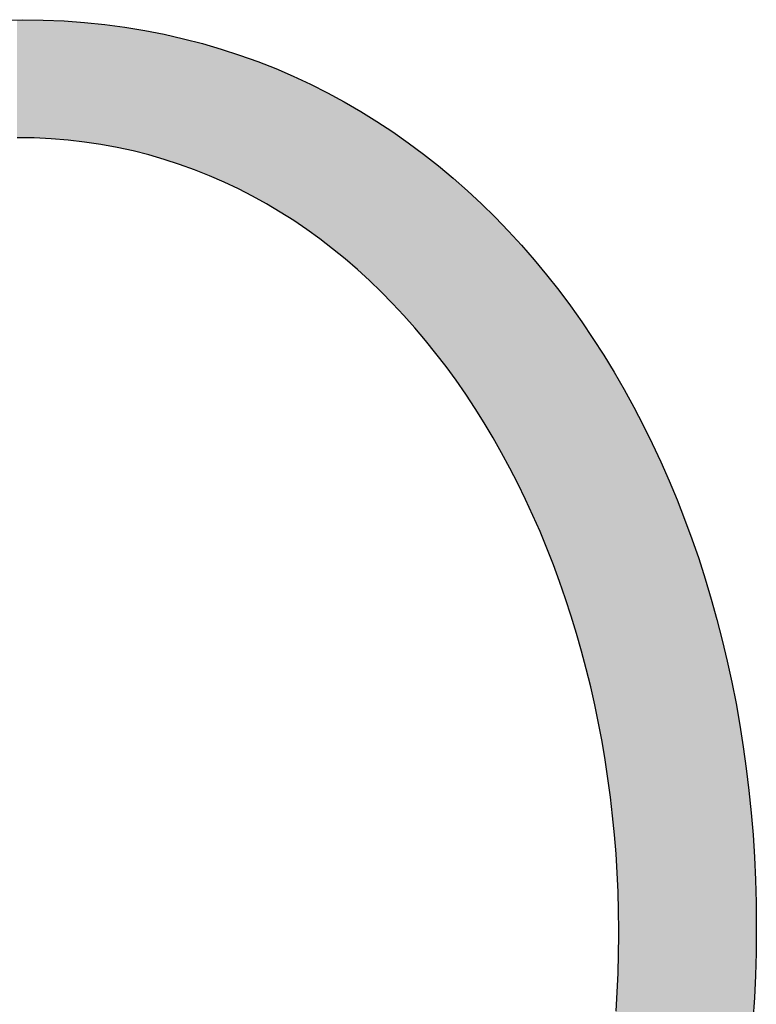
# Model space of a CAD drawing. Extents: x -1457 to 2491, y -89 to 3516.
# Drawn here: x 199 to 205, y 56 to 65 of the extents above; entities that cross this region are included whole.
import ezdxf

# ---------------------------------------------------------------- set-up
doc = ezdxf.new("R2010")
doc.units = 0
doc.layers.add('FISHER___PAYKEL', color=7, linetype='CONTINUOUS')

# ---------------------------------------------------------------- blocks, each defined once
blk = doc.blocks.new('*U23')
at = {"layer": 'FISHER___PAYKEL', "extrusion": (0, 0, -1)}
for points in [[(-198.7467, 63.6723), (-198.7467, 64.6654), (-198.7037, 63.673)], [(-198.7037, 63.673), (-198.7467, 64.6654), (-198.7037, 64.6648)], [(-198.7467, 63.6723), (-198.8481, 64.6639), (-198.7467, 64.6654)], [(-198.8481, 63.6707), (-198.8481, 64.6639), (-198.7467, 63.6723)], [(-198.8481, 63.6707), (-198.881, 64.6634), (-198.8481, 64.6639)], [(-198.881, 63.6691), (-198.881, 64.6634), (-198.8481, 63.6707)], [(-198.881, 63.6691), (-198.8912, 64.6633), (-198.881, 64.6634)], [(-198.8912, 63.6686), (-198.8912, 64.6633), (-198.881, 63.6691)], [(-198.8912, 63.6686), (-198.9239, 64.6628), (-198.8912, 64.6633)], [(-198.9239, 63.667), (-198.9239, 64.6628), (-198.8912, 63.6686)], [(-198.9239, 63.667), (-198.9909, 64.6599), (-198.9239, 64.6628)], [(-198.9909, 63.6637), (-198.9909, 64.6599), (-198.9239, 63.667)], [(-198.9909, 63.6637), (-199.0339, 64.658), (-198.9909, 64.6599)], [(-199.0339, 63.6601), (-199.0339, 64.658), (-198.9909, 63.6637)], [(-199.0339, 63.6601), (-199.0563, 64.657), (-199.0339, 64.658)], [(-199.0563, 63.6583), (-199.0563, 64.657), (-199.0339, 63.6601)], [(-199.0563, 63.6583), (-199.0989, 64.6551), (-199.0563, 64.657)], [(-199.0989, 63.6548), (-199.0989, 64.6551), (-199.0563, 63.6583)], [(-199.0989, 63.6548), (-199.1319, 64.6527), (-199.0989, 64.6551)], [(-199.1319, 63.6521), (-199.1319, 64.6527), (-199.0989, 63.6548)], [(-199.1319, 63.6521), (-199.1749, 64.6496), (-199.1319, 64.6527)], [(-199.1749, 63.6471), (-199.1749, 64.6496), (-199.1319, 63.6521)], [(-199.1749, 63.6471), (-199.2295, 64.6456), (-199.1749, 64.6496)], [(-199.2295, 63.6408), (-199.2295, 64.6456), (-199.1749, 63.6471)], [(-199.2295, 63.6408), (-199.2712, 64.6425), (-199.2295, 64.6456)], [(-199.2712, 63.636), (-199.2712, 64.6425), (-199.2295, 63.6408)], [(-199.2712, 63.636), (-199.2718, 64.6424), (-199.2712, 64.6425)], [(-199.2718, 63.6359), (-199.2718, 64.6424), (-199.2712, 63.636)], [(-199.2718, 63.6359), (-199.3141, 64.6381), (-199.2718, 64.6424)], [(-199.3141, 63.6296), (-199.3141, 64.6381), (-199.2718, 63.6359)], [(-199.3141, 63.6296), (-199.4006, 64.6291), (-199.3141, 64.6381)], [(-199.4006, 63.6167), (-199.4006, 64.6291), (-199.3141, 63.6296)], [(-199.4006, 63.6167), (-199.4088, 64.6283), (-199.4006, 64.6291)], [(-199.4088, 63.6155), (-199.4088, 64.6283), (-199.4006, 63.6167)], [(-199.4088, 63.6155), (-199.4426, 64.6248), (-199.4088, 64.6283)], [(-199.4426, 63.6093), (-199.4426, 64.6248), (-199.4088, 63.6155)], [(-199.4426, 63.6093), (-199.4514, 64.6236), (-199.4426, 64.6248)], [(-199.4514, 63.6077), (-199.4514, 64.6236), (-199.4426, 63.6093)], [(-199.4514, 63.6077), (-199.5446, 64.6111), (-199.4514, 64.6236)], [(-199.5446, 63.5906), (-199.5446, 64.6111), (-199.4514, 63.6077)], [(-199.5446, 63.5906), (-199.5696, 64.6078), (-199.5446, 64.6111)], [(-199.5696, 63.5852), (-199.5696, 64.6078), (-199.5446, 63.5906)], [(-199.5696, 63.5852), (-199.587, 64.6054), (-199.5696, 64.6078)], [(-199.587, 63.5814), (-199.587, 64.6054), (-199.5696, 63.5852)], [(-199.587, 63.5814), (-199.6111, 64.6022), (-199.587, 64.6054)], [(-199.6111, 63.5761), (-199.6111, 64.6022), (-199.587, 63.5814)], [(-199.6111, 63.5761), (-199.6786, 64.5911), (-199.6111, 64.6022)], [(-199.6786, 63.5614), (-199.6786, 64.5911), (-199.6111, 63.5761)], [(-199.6786, 63.5614), (-199.7207, 64.5842), (-199.6786, 64.5911)], [(-199.7207, 63.5508), (-199.7207, 64.5842), (-199.6786, 63.5614)], [(-199.7207, 63.5508), (-199.7364, 64.5816), (-199.7207, 64.5842)], [(-199.7364, 63.5469), (-199.7364, 64.5816), (-199.7207, 63.5508)], [(-199.7364, 63.5469), (-199.7775, 64.5748), (-199.7364, 64.5816)], [(-199.7775, 63.5365), (-199.7775, 64.5748), (-199.7364, 63.5469)], [(-199.7775, 63.5365), (-199.8109, 64.5683), (-199.7775, 64.5748)], [(-199.8109, 63.528), (-199.8109, 64.5683), (-199.7775, 63.5365)], [(-199.8109, 63.528), (-199.8526, 64.5601), (-199.8109, 64.5683)], [(-199.8526, 63.516), (-199.8526, 64.5601), (-199.8109, 63.528)], [(-199.8526, 63.516), (-199.901, 64.5506), (-199.8526, 64.5601)], [(-199.901, 63.5021), (-199.901, 64.5506), (-199.8526, 63.516)], [(-199.901, 63.5021), (-199.9413, 64.5427), (-199.901, 64.5506)], [(-199.9413, 63.4904), (-199.9413, 64.5427), (-199.901, 63.5021)], [(-199.9417, 63.4903), (-199.9417, 64.5427), (-199.9413, 63.4904)], [(-199.9413, 63.4904), (-199.9417, 64.5427), (-199.9413, 64.5427)], [(-199.9417, 63.4903), (-199.9826, 64.5334), (-199.9417, 64.5427)], [(-199.9826, 63.4771), (-199.9826, 64.5334), (-199.9417, 63.4903)], [(-199.9826, 63.4771), (-200.0634, 64.515), (-199.9826, 64.5334)], [(-200.0634, 63.4509), (-200.0634, 64.515), (-199.9826, 63.4771)], [(-200.0634, 63.4509), (-200.0699, 64.5135), (-200.0634, 64.515)], [(-200.0699, 63.4487), (-200.0699, 64.5135), (-200.0634, 63.4509)], [(-200.0699, 63.4487), (-200.1036, 64.5058), (-200.0699, 64.5135)], [(-200.1036, 63.4366), (-200.1036, 64.5058), (-200.0699, 63.4487)], [(-200.1036, 63.4366), (-200.1107, 64.504), (-200.1036, 64.5058)], [(-200.1107, 63.434), (-200.1107, 64.504), (-200.1036, 63.4366)], [(-200.1107, 63.434), (-200.1966, 64.4817), (-200.1107, 64.504)], [(-200.1966, 63.403), (-200.1966, 64.4817), (-200.1107, 63.434)], [(-200.1966, 63.403), (-200.2236, 64.4746), (-200.1966, 64.4817)], [(-200.2236, 63.3923), (-200.2236, 64.4746), (-200.1966, 63.403)], [(-200.2236, 63.3923), (-200.2369, 64.4712), (-200.2236, 64.4746)], [(-200.2369, 63.387), (-200.2369, 64.4712), (-200.2236, 63.3923)], [(-200.2369, 63.387), (-200.2632, 64.4644), (-200.2369, 64.4712)], [(-200.2632, 63.3765), (-200.2632, 64.4644), (-200.2369, 63.387)], [(-200.2632, 63.3765), (-200.3215, 64.4473), (-200.2632, 64.4644)], [(-200.3215, 63.3534), (-200.3215, 64.4473), (-200.2632, 63.3765)], [(-200.3215, 63.3534), (-200.3612, 64.4357), (-200.3215, 64.4473)], [(-200.3612, 63.336), (-200.3612, 64.4357), (-200.3215, 63.3534)], [(-200.3612, 63.336), (-200.3815, 64.4298), (-200.3612, 64.4357)], [(-200.3815, 63.3272), (-200.3815, 64.4298), (-200.3612, 63.336)], [(-200.3815, 63.3272), (-200.4206, 64.4183), (-200.3815, 64.4298)], [(-200.4206, 63.3102), (-200.4206, 64.4183), (-200.3815, 63.3272)], [(-200.4206, 63.3102), (-200.4444, 64.4106), (-200.4206, 64.4183)], [(-200.4444, 63.2998), (-200.4444, 64.4106), (-200.4206, 63.3102)], [(-200.4444, 63.2998), (-200.4836, 64.3978), (-200.4444, 64.4106)], [(-200.4836, 63.2812), (-200.4836, 64.3978), (-200.4444, 63.2998)], [(-200.4836, 63.2812), (-200.5372, 64.3803), (-200.4836, 64.3978)], [(-200.5372, 63.2558), (-200.5372, 64.3803), (-200.4836, 63.2812)], [(-200.5372, 63.2558), (-200.5655, 64.3711), (-200.5372, 64.3803)], [(-200.5655, 63.2424), (-200.5655, 64.3711), (-200.5372, 63.2558)], [(-200.5655, 63.2424), (-200.5756, 64.3678), (-200.5655, 64.3711)], [(-200.5756, 63.2372), (-200.5756, 64.3678), (-200.5655, 63.2424)], [(-200.5756, 63.2372), (-200.604, 64.3576), (-200.5756, 64.3678)], [(-200.604, 63.2226), (-200.604, 64.3576), (-200.5756, 63.2372)], [(-200.604, 63.2226), (-200.6846, 64.3286), (-200.604, 64.3576)], [(-200.6846, 63.1812), (-200.6846, 64.3286), (-200.604, 63.2226)], [(-200.6846, 63.1812), (-200.6906, 64.3265), (-200.6846, 64.3286)], [(-200.6906, 63.178), (-200.6906, 64.3265), (-200.6846, 63.1812)], [(-200.6906, 63.178), (-200.7224, 64.315), (-200.6906, 64.3265)], [(-200.7224, 63.1603), (-200.7224, 64.315), (-200.6906, 63.178)], [(-200.7224, 63.1603), (-200.7283, 64.3129), (-200.7224, 64.315)], [(-200.7283, 63.1571), (-200.7283, 64.3129), (-200.7224, 63.1603)], [(-200.7283, 63.1571), (-200.8018, 64.2839), (-200.7283, 64.3129)], [(-200.8018, 63.1164), (-200.8018, 64.2839), (-200.7283, 63.1571)], [(-200.8018, 63.1164), (-200.8389, 64.2693), (-200.8018, 64.2839)], [(-200.8389, 63.0944), (-200.8389, 64.2693), (-200.8018, 63.1164)], [(-200.8389, 63.0944), (-200.8416, 64.2682), (-200.8389, 64.2693)], [(-200.8416, 63.0928), (-200.8416, 64.2682), (-200.8389, 63.0944)], [(-200.8416, 63.0928), (-200.8787, 64.2536), (-200.8416, 64.2682)], [(-200.8787, 63.0707), (-200.8787, 64.2536), (-200.8416, 63.0928)], [(-200.8787, 63.0707), (-200.917, 64.2371), (-200.8787, 64.2536)], [(-200.917, 63.048), (-200.917, 64.2371), (-200.8787, 63.0707)], [(-200.917, 63.048), (-200.9533, 64.2215), (-200.917, 64.2371)], [(-200.9533, 63.0249), (-200.9533, 64.2215), (-200.917, 63.048)], [(-200.9533, 63.0249), (-200.9903, 64.2057), (-200.9533, 64.2215)], [(-200.9903, 63.0013), (-200.9903, 64.2057), (-200.9533, 63.0249)], [(-200.9903, 63.0013), (-201.0267, 64.19), (-200.9903, 64.2057)], [(-201.0267, 62.9782), (-201.0267, 64.19), (-200.9903, 63.0013)], [(-201.0267, 62.9782), (-201.0302, 64.1884), (-201.0267, 64.19)], [(-201.0302, 62.976), (-201.0302, 64.1884), (-201.0267, 62.9782)], [(-201.0302, 62.976), (-201.0658, 64.1718), (-201.0302, 64.1884)], [(-201.0658, 62.9519), (-201.0658, 64.1718), (-201.0302, 62.976)], [(-201.0658, 62.9519), (-201.1367, 64.1388), (-201.0658, 64.1718)], [(-201.1367, 62.9037), (-201.1367, 64.1388), (-201.0658, 62.9519)], [(-201.1367, 62.9037), (-201.1415, 64.1366), (-201.1367, 64.1388)], [(-201.1415, 62.9005), (-201.1415, 64.1366), (-201.1367, 62.9037)], [(-201.1415, 62.9005), (-201.1723, 64.1223), (-201.1415, 64.1366)], [(-201.1723, 62.8782), (-201.1723, 64.1223), (-201.1415, 62.9005)], [(-201.1723, 62.8782), (-201.1762, 64.1203), (-201.1723, 64.1223)], [(-201.1762, 62.8754), (-201.1762, 64.1203), (-201.1723, 62.8782)], [(-201.1762, 62.8754), (-201.2507, 64.0829), (-201.1762, 64.1203)], [(-201.2507, 62.8216), (-201.2507, 64.0829), (-201.1762, 62.8754)], [(-201.2507, 62.8216), (-201.2806, 64.0678), (-201.2507, 64.0829)], [(-201.2806, 62.7986), (-201.2806, 64.0678), (-201.2507, 62.8216)], [(-201.2806, 62.7986), (-201.2845, 64.0659), (-201.2806, 64.0678)], [(-201.2845, 62.7956), (-201.2845, 64.0659), (-201.2806, 62.7986)], [(-201.2845, 62.7956), (-201.3154, 64.0503), (-201.2845, 64.0659)], [(-201.3154, 62.7718), (-201.3154, 64.0503), (-201.2845, 62.7956)], [(-201.3154, 62.7718), (-201.3578, 64.0274), (-201.3154, 64.0503)], [(-201.3578, 62.7393), (-201.3578, 64.0274), (-201.3154, 62.7718)], [(-201.3578, 62.7393), (-201.3908, 64.0096), (-201.3578, 64.0274)], [(-201.3908, 62.7125), (-201.3908, 64.0096), (-201.3578, 62.7393)], [(-201.3908, 62.7125), (-201.4222, 63.9927), (-201.3908, 64.0096)], [(-201.4222, 62.687), (-201.4222, 63.9927), (-201.3908, 62.7125)], [(-201.4222, 62.687), (-201.4562, 63.9743), (-201.4222, 63.9927)], [(-201.4562, 62.6593), (-201.4562, 63.9743), (-201.4222, 62.687)], [(-201.4562, 62.6593), (-201.4629, 63.9704), (-201.4562, 63.9743)], [(-201.4629, 62.6538), (-201.4629, 63.9704), (-201.4562, 62.6593)], [(-201.4629, 62.6538), (-201.495, 63.9519), (-201.4629, 63.9704)], [(-201.495, 62.6262), (-201.495, 63.9519), (-201.4629, 62.6538)], [(-201.495, 62.6262), (-201.5613, 63.9135), (-201.495, 63.9519)], [(-201.5613, 62.5691), (-201.5613, 63.9135), (-201.495, 62.6262)], [(-201.5613, 62.5691), (-201.5659, 63.9108), (-201.5613, 63.9135)], [(-201.5659, 62.5651), (-201.5659, 63.9108), (-201.5613, 62.5691)], [(-201.5659, 62.5651), (-201.5945, 63.8943), (-201.5659, 63.9108)], [(-201.5945, 62.5391), (-201.5945, 63.8943), (-201.5659, 62.5651)], [(-201.5945, 62.5391), (-201.5971, 63.8927), (-201.5945, 63.8943)], [(-201.5971, 62.5367), (-201.5971, 63.8927), (-201.5945, 62.5391)], [(-201.5971, 62.5367), (-201.6668, 63.8495), (-201.5971, 63.8927)], [(-201.6668, 62.4732), (-201.6668, 63.8495), (-201.5971, 62.5367)], [(-201.6668, 62.4732), (-201.697, 63.8309), (-201.6668, 63.8495)], [(-201.697, 62.4442), (-201.697, 63.8309), (-201.6668, 62.4732)], [(-201.697, 62.4442), (-201.6979, 63.8303), (-201.697, 63.8309)], [(-201.6979, 62.4433), (-201.6979, 63.8303), (-201.697, 62.4442)], [(-201.6979, 62.4433), (-201.7303, 63.8103), (-201.6979, 63.8303)], [(-201.7303, 62.4123), (-201.7303, 63.8103), (-201.6979, 62.4433)], [(-201.7303, 62.4123), (-201.7656, 63.787), (-201.7303, 63.8103)], [(-201.7656, 62.3783), (-201.7656, 63.787), (-201.7303, 62.4123)], [(-201.7656, 62.3783), (-201.7949, 63.7678), (-201.7656, 63.787)], [(-201.7949, 62.3487), (-201.7949, 63.7678), (-201.7656, 62.3783)], [(-201.7949, 62.3487), (-201.8321, 63.7432), (-201.7949, 63.7678)], [(-201.8321, 62.3109), (-201.8321, 63.7432), (-201.7949, 62.3487)], [(-201.8321, 62.3109), (-201.8623, 63.7233), (-201.8321, 63.7432)], [(-201.8623, 62.2803), (-201.8623, 63.7233), (-201.8321, 62.3109)], [(-201.8623, 62.2803), (-201.8636, 63.7225), (-201.8623, 63.7233)], [(-201.8636, 62.279), (-201.8636, 63.7225), (-201.8623, 62.2803)], [(-201.8636, 62.279), (-201.8905, 63.7036), (-201.8636, 63.7225)], [(-201.8905, 62.2502), (-201.8905, 63.7036), (-201.8636, 62.279)], [(-201.8905, 62.2502), (-201.9568, 63.6572), (-201.8905, 63.7036)], [(-201.9568, 62.1795), (-201.9568, 63.6572), (-201.8905, 62.2502)], [(-201.9568, 62.1795), (-201.9637, 63.6523), (-201.9568, 63.6572)], [(-201.9637, 62.1717), (-201.9637, 63.6523), (-201.9568, 62.1795)], [(-201.9637, 62.1717), (-201.9841, 63.638), (-201.9637, 63.6523)], [(-201.9841, 62.1488), (-201.9841, 63.638), (-201.9637, 62.1717)], [(-201.9841, 62.1488), (-201.9944, 63.6308), (-201.9841, 63.638)], [(-201.9944, 62.1373), (-201.9944, 63.6308), (-201.9841, 62.1488)], [(-201.9944, 62.1373), (-202.0491, 63.5901), (-201.9944, 63.6308)], [(-202.0491, 62.0757), (-202.0491, 63.5901), (-201.9944, 62.1373)], [(-202.0491, 62.0757), (-202.0754, 63.5705), (-202.0491, 63.5901)], [(-202.0754, 62.0447), (-202.0754, 63.5705), (-202.0491, 62.0757)], [(-202.0754, 62.0447), (-202.0929, 63.5575), (-202.0754, 63.5705)], [(-202.0929, 62.024), (-202.0929, 63.5575), (-202.0754, 62.0447)], [(-202.0929, 62.024), (-202.1226, 63.5354), (-202.0929, 63.5575)], [(-202.1226, 61.9889), (-202.1226, 63.5354), (-202.0929, 62.024)], [(-202.1226, 61.9889), (-202.1392, 63.5223), (-202.1226, 63.5354)], [(-202.1392, 61.9692), (-202.1392, 63.5223), (-202.1226, 61.9889)], [(-202.1392, 61.9692), (-202.1645, 63.5024), (-202.1392, 63.5223)], [(-202.1645, 61.9378), (-202.1645, 63.5024), (-202.1392, 61.9692)], [(-202.1645, 61.9378), (-202.2194, 63.4591), (-202.1645, 63.5024)], [(-202.2194, 61.8695), (-202.2194, 63.4591), (-202.1645, 61.9378)], [(-202.2194, 61.8695), (-202.2272, 63.453), (-202.2194, 63.4591)], [(-202.2272, 61.8599), (-202.2272, 63.453), (-202.2194, 61.8695)], [(-202.2272, 61.8599), (-202.2482, 63.4364), (-202.2272, 63.453)], [(-202.2482, 61.8324), (-202.2482, 63.4364), (-202.2272, 61.8599)], [(-202.2482, 61.8324), (-202.2514, 63.4337), (-202.2482, 63.4364)], [(-202.2514, 61.8283), (-202.2514, 63.4337), (-202.2482, 61.8324)], [(-202.2514, 61.8283), (-202.3128, 63.3825), (-202.2514, 63.4337)], [(-202.3128, 61.748), (-202.3128, 63.3825), (-202.2514, 61.8283)], [(-202.3128, 61.748), (-202.3361, 63.3631), (-202.3128, 63.3825)], [(-202.3361, 61.7161), (-202.3361, 63.3631), (-202.3128, 61.748)], [(-202.3361, 61.7161), (-202.3434, 63.3569), (-202.3361, 63.3631)], [(-202.3434, 61.706), (-202.3434, 63.3569), (-202.3361, 61.7161)], [(-202.3434, 61.706), (-202.3713, 63.3337), (-202.3434, 63.3569)], [(-202.3713, 61.6678), (-202.3713, 63.3337), (-202.3434, 61.706)], [(-202.3713, 61.6678), (-202.3963, 63.3117), (-202.3713, 63.3337)], [(-202.3963, 61.6335), (-202.3963, 63.3117), (-202.3713, 61.6678)], [(-202.3963, 61.6335), (-202.4185, 63.2921), (-202.3963, 63.3117)], [(-202.4185, 61.6015), (-202.4185, 63.2921), (-202.3963, 61.6335)], [(-202.4185, 61.6015), (-202.4648, 63.2512), (-202.4185, 63.2921)], [(-202.4648, 61.5346), (-202.4648, 63.2512), (-202.4185, 61.6015)], [(-202.4648, 61.5346), (-202.4774, 63.2401), (-202.4648, 63.2512)], [(-202.4774, 61.5164), (-202.4774, 63.2401), (-202.4648, 61.5346)], [(-202.4774, 61.5164), (-202.4918, 63.2275), (-202.4774, 63.2401)], [(-202.4918, 61.4947), (-202.4918, 63.2275), (-202.4774, 61.5164)], [(-202.4918, 61.4947), (-202.4986, 63.2211), (-202.4918, 63.2275)], [(-202.4986, 61.4844), (-202.4986, 63.2211), (-202.4918, 61.4947)], [(-202.4986, 61.4844), (-202.5563, 63.1674), (-202.4986, 63.2211)], [(-202.5563, 61.397), (-202.5563, 63.1674), (-202.4986, 61.4844)], [(-202.5563, 61.397), (-202.5764, 63.1487), (-202.5563, 63.1674)], [(-202.5764, 61.3649), (-202.5764, 63.1487), (-202.5563, 61.397)], [(-202.5764, 61.3649), (-202.5836, 63.142), (-202.5764, 63.1487)], [(-202.5836, 61.3535), (-202.5836, 63.142), (-202.5764, 61.3649)], [(-202.5836, 61.3535), (-202.6096, 63.1178), (-202.5836, 63.142)], [(-202.6096, 61.3121), (-202.6096, 63.1178), (-202.5836, 61.3535)], [(-202.6096, 61.3121), (-202.6329, 63.095), (-202.6096, 63.1178)], [(-202.6329, 61.2751), (-202.6329, 63.095), (-202.6096, 61.3121)], [(-202.6329, 61.2751), (-202.652, 63.0762), (-202.6329, 63.095)], [(-202.652, 61.2431), (-202.652, 63.0762), (-202.6329, 61.2751)], [(-202.652, 61.2431), (-202.6997, 63.0293), (-202.652, 63.0762)], [(-202.6997, 61.1632), (-202.6997, 63.0293), (-202.652, 61.2431)], [(-202.6997, 61.1632), (-202.7071, 63.0221), (-202.6997, 63.0293)], [(-202.7071, 61.1509), (-202.7071, 63.0221), (-202.6997, 61.1632)], [(-202.7071, 61.1509), (-202.7248, 63.0047), (-202.7071, 63.0221)], [(-202.7248, 61.1198), (-202.7248, 63.0047), (-202.7071, 61.1509)], [(-202.7248, 61.1198), (-202.7252, 63.0043), (-202.7248, 63.0047)], [(-202.7252, 61.1191), (-202.7252, 63.0043), (-202.7248, 61.1198)], [(-202.7252, 61.1191), (-202.779, 62.9486), (-202.7252, 63.0043)], [(-202.779, 61.0244), (-202.779, 62.9486), (-202.7252, 61.1191)], [(-202.779, 61.0244), (-202.7961, 62.9309), (-202.779, 62.9486)], [(-202.7961, 60.9929), (-202.7961, 62.9309), (-202.779, 61.0244)], [(-202.7961, 60.9929), (-202.8132, 62.9132), (-202.7961, 62.9309)], [(-202.8132, 60.9612), (-202.8132, 62.9132), (-202.7961, 60.9929)], [(-202.8132, 60.9612), (-202.8373, 62.8883), (-202.8132, 62.9132)], [(-202.8373, 60.9167), (-202.8373, 62.8883), (-202.8132, 60.9612)], [(-202.8373, 60.9167), (-202.8486, 62.876), (-202.8373, 62.8883)], [(-202.8486, 60.8958), (-202.8486, 62.876), (-202.8373, 60.9167)], [(-202.8486, 60.8958), (-202.8646, 62.8585), (-202.8486, 62.876)], [(-202.8646, 60.8645), (-202.8646, 62.8585), (-202.8486, 60.8958)], [(-202.8646, 60.8645), (-202.9157, 62.8028), (-202.8646, 62.8585)], [(-202.9157, 60.765), (-202.9157, 62.8028), (-202.8646, 60.8645)], [(-202.9157, 60.765), (-202.924, 62.7938), (-202.9157, 62.8028)], [(-202.924, 60.7481), (-202.924, 62.7938), (-202.9157, 60.765)], [(-202.924, 60.7481), (-202.9308, 62.7864), (-202.924, 62.7938)], [(-202.9308, 60.7342), (-202.9308, 62.7864), (-202.924, 60.7481)], [(-202.9308, 60.7342), (-202.9471, 62.7687), (-202.9308, 62.7864)], [(-202.9471, 60.7007), (-202.9471, 62.7687), (-202.9308, 60.7342)], [(-202.9471, 60.7007), (-202.9805, 62.7303), (-202.9471, 62.7687)], [(-202.9805, 60.6323), (-202.9805, 62.7303), (-202.9471, 60.7007)], [(-202.9805, 60.6323), (-202.9945, 62.7142), (-202.9805, 62.7303)], [(-202.9945, 60.6018), (-202.9945, 62.7142), (-202.9805, 60.6323)], [(-202.9945, 60.6018), (-203.032, 62.6712), (-202.9945, 62.7142)], [(-203.032, 60.5208), (-203.032, 62.6712), (-202.9945, 60.6018)], [(-203.032, 60.5208), (-203.0428, 62.6588), (-203.032, 62.6712)], [(-203.0428, 60.4975), (-203.0428, 62.6588), (-203.032, 60.5208)], [(-203.0428, 60.4975), (-203.0541, 62.6458), (-203.0428, 62.6588)], [(-203.0541, 60.4716), (-203.0541, 62.6458), (-203.0428, 60.4975)], [(-203.0541, 60.4716), (-203.0559, 62.6437), (-203.0541, 62.6458)], [(-203.0559, 60.4676), (-203.0559, 62.6437), (-203.0541, 60.4716)], [(-203.0559, 60.4676), (-203.1027, 62.5872), (-203.0559, 62.6437)], [(-203.1027, 60.3608), (-203.1027, 62.5872), (-203.0559, 60.4676)], [(-203.1027, 60.3608), (-203.1148, 62.5725), (-203.1027, 62.5872)], [(-203.1148, 60.3315), (-203.1148, 62.5725), (-203.1027, 60.3608)], [(-203.1148, 60.3315), (-203.1373, 62.5454), (-203.1148, 62.5725)], [(-203.1373, 60.2773), (-203.1373, 62.5454), (-203.1148, 60.3315)], [(-203.1373, 60.2773), (-203.1585, 62.5198), (-203.1373, 62.5454)], [(-203.1585, 60.2262), (-203.1585, 62.5198), (-203.1373, 60.2773)], [(-203.1585, 60.2262), (-203.1601, 62.5177), (-203.1585, 62.5198)], [(-203.1601, 60.2223), (-203.1601, 62.5177), (-203.1585, 60.2262)], [(-203.1601, 60.2223), (-203.1713, 62.5035), (-203.1601, 62.5177)], [(-203.1713, 60.1936), (-203.1713, 62.5035), (-203.1601, 60.2223)], [(-203.1713, 60.1936), (-203.2151, 62.4479), (-203.1713, 62.5035)], [(-203.2151, 60.082), (-203.2151, 62.4479), (-203.1713, 60.1936)], [(-203.2151, 60.082), (-203.2254, 62.4348), (-203.2151, 62.4479)], [(-203.2254, 60.0541), (-203.2254, 62.4348), (-203.2151, 60.082)], [(-203.2254, 60.0541), (-203.2399, 62.4164), (-203.2254, 62.4348)], [(-203.2399, 60.0149), (-203.2399, 62.4164), (-203.2254, 60.0541)], [(-203.2399, 60.0149), (-203.2601, 62.3907), (-203.2399, 62.4164)], [(-203.2601, 59.9602), (-203.2601, 62.3907), (-203.2399, 60.0149)], [(-203.2601, 59.9602), (-203.2675, 62.3808), (-203.2601, 62.3907)], [(-203.2675, 59.9401), (-203.2675, 62.3808), (-203.2601, 59.9602)], [(-203.2675, 59.9401), (-203.277, 62.3681), (-203.2675, 62.3808)], [(-203.277, 59.9129), (-203.277, 62.3681), (-203.2675, 59.9401)], [(-203.277, 59.9129), (-203.3175, 62.314), (-203.277, 62.3681)], [(-203.3175, 59.7964), (-203.3175, 62.314), (-203.277, 59.9129)], [(-203.3175, 59.7964), (-203.326, 62.3025), (-203.3175, 62.314)], [(-203.326, 59.7701), (-203.326, 62.3025), (-203.3175, 59.7964)], [(-203.326, 59.7701), (-203.3396, 62.2844), (-203.326, 62.3025)], [(-203.3396, 59.7285), (-203.3396, 62.2844), (-203.326, 59.7701)], [(-203.3396, 59.7285), (-203.3589, 62.2587), (-203.3396, 62.2844)], [(-203.3589, 59.6696), (-203.3589, 62.2587), (-203.3396, 59.7285)], [(-203.3589, 59.6696), (-203.3649, 62.2502), (-203.3589, 62.2587)], [(-203.3649, 59.6513), (-203.3649, 62.2502), (-203.3589, 59.6696)], [(-203.3649, 59.6513), (-203.3726, 62.2393), (-203.3649, 62.2502)], [(-203.3726, 59.6258), (-203.3726, 62.2393), (-203.3649, 59.6513)], [(-203.3726, 59.6258), (-203.4097, 62.1872), (-203.3726, 62.2393)], [(-203.4097, 59.5046), (-203.4097, 62.1872), (-203.3726, 59.6258)], [(-203.4097, 59.5046), (-203.4167, 62.1774), (-203.4097, 62.1872)], [(-203.4167, 59.4802), (-203.4167, 62.1774), (-203.4097, 59.5046)], [(-203.4167, 59.4802), (-203.4366, 62.1494), (-203.4167, 62.1774)], [(-203.4366, 59.4105), (-203.4366, 62.1494), (-203.4167, 59.4802)], [(-203.4366, 59.4105), (-203.452, 62.1277), (-203.4366, 62.1494)], [(-203.452, 59.3565), (-203.452, 62.1277), (-203.4366, 59.4105)], [(-203.452, 59.3565), (-203.4548, 62.1237), (-203.452, 62.1277)], [(-203.4548, 59.3457), (-203.4548, 62.1237), (-203.452, 59.3565)], [(-203.4548, 59.3457), (-203.4582, 62.1187), (-203.4548, 62.1237)], [(-203.4582, 59.3331), (-203.4582, 62.1187), (-203.4548, 59.3457)], [(-203.4582, 59.3331), (-203.4917, 62.0692), (-203.4582, 62.1187)], [(-203.4917, 59.207), (-203.4917, 62.0692), (-203.4582, 59.3331)], [(-203.4917, 59.207), (-203.4972, 62.0611), (-203.4917, 62.0692)], [(-203.4972, 59.1847), (-203.4972, 62.0611), (-203.4917, 59.207)], [(-203.4972, 59.1847), (-203.5288, 62.0143), (-203.4972, 62.0611)], [(-203.5288, 59.0562), (-203.5288, 62.0143), (-203.4972, 59.1847)], [(-203.5288, 59.0562), (-203.5307, 62.0115), (-203.5288, 62.0143)], [(-203.5307, 59.0478), (-203.5307, 62.0115), (-203.5288, 59.0562)], [(-203.5307, 59.0478), (-203.5335, 62.0073), (-203.5307, 62.0115)], [(-203.5335, 59.0352), (-203.5335, 62.0073), (-203.5307, 59.0478)], [(-203.5335, 59.0352), (-203.548, 61.9859), (-203.5335, 62.0073)], [(-203.548, 58.9714), (-203.548, 61.9859), (-203.5335, 59.0352)], [(-203.548, 58.9714), (-203.5632, 61.9622), (-203.548, 61.9859)], [(-203.5632, 58.9043), (-203.5632, 61.9622), (-203.548, 58.9714)], [(-203.5632, 58.9043), (-203.5673, 61.9558), (-203.5632, 61.9622)], [(-203.5673, 58.8844), (-203.5673, 61.9558), (-203.5632, 58.9043)], [(-203.5673, 58.8844), (-203.595, 61.9127), (-203.5673, 61.9558)], [(-203.595, 58.7511), (-203.595, 61.9127), (-203.5673, 58.8844)], [(-203.595, 58.7511), (-203.5985, 61.9072), (-203.595, 61.9127)], [(-203.5985, 58.7326), (-203.5985, 61.9072), (-203.595, 58.7511)], [(-203.5985, 58.7326), (-203.6219, 61.8707), (-203.5985, 61.9072)], [(-203.6219, 58.6086), (-203.6219, 61.8707), (-203.5985, 58.7326)], [(-203.6219, 58.6086), (-203.6242, 61.8673), (-203.6219, 61.8707)], [(-203.6242, 58.5969), (-203.6242, 61.8673), (-203.6219, 58.6086)], [(-203.6242, 58.5969), (-203.6271, 61.8627), (-203.6242, 61.8673)], [(-203.6271, 58.5797), (-203.6271, 61.8627), (-203.6242, 58.5969)], [(-203.6271, 58.5797), (-203.6383, 61.8453), (-203.6271, 61.8627)], [(-203.6383, 58.5138), (-203.6383, 61.8453), (-203.6271, 58.5797)], [(-203.6383, 58.5138), (-203.6506, 61.8251), (-203.6383, 61.8453)], [(-203.6506, 58.4417), (-203.6506, 61.8251), (-203.6383, 58.5138)], [(-203.6506, 58.4417), (-203.653, 61.8212), (-203.6506, 61.8251)], [(-203.653, 58.4259), (-203.653, 61.8212), (-203.6506, 58.4417)], [(-203.653, 58.4259), (-203.6744, 61.7862), (-203.653, 61.8212)], [(-203.6744, 58.2855), (-203.6744, 61.7862), (-203.653, 58.4259)], [(-203.6744, 58.2855), (-203.6763, 61.783), (-203.6744, 61.7862)], [(-203.6763, 58.2711), (-203.6763, 61.783), (-203.6744, 58.2855)], [(-203.6763, 58.2711), (-203.6954, 61.7517), (-203.6763, 61.783)], [(-203.6954, 58.1284), (-203.6954, 61.7517), (-203.6763, 58.2711)], [(-203.6954, 58.1284), (-203.6969, 61.7493), (-203.6954, 61.7517)], [(-203.6969, 58.1156), (-203.6969, 61.7493), (-203.6954, 58.1284)], [(-203.6969, 58.1156), (-203.7103, 61.7272), (-203.6969, 61.7493)], [(-203.7103, 57.9994), (-203.7103, 61.7272), (-203.6969, 58.1156)], [(-203.7103, 57.9994), (-203.7137, 61.7217), (-203.7103, 61.7272)], [(-203.7137, 57.9705), (-203.7137, 61.7217), (-203.7103, 57.9994)], [(-203.7137, 57.9705), (-203.7148, 61.7199), (-203.7137, 61.7217)], [(-203.7148, 57.9592), (-203.7148, 61.7199), (-203.7137, 57.9705)], [(-203.7148, 57.9592), (-203.7257, 61.7019), (-203.7148, 61.7199)], [(-203.7257, 57.847), (-203.7257, 61.7019), (-203.7148, 57.9592)], [(-203.7257, 57.847), (-203.7292, 61.696), (-203.7257, 61.7019)], [(-203.7292, 57.8119), (-203.7292, 61.696), (-203.7257, 57.847)], [(-203.7292, 57.8119), (-203.73, 61.6946), (-203.7292, 61.696)], [(-203.73, 57.8022), (-203.73, 61.6946), (-203.7292, 57.8119)], [(-203.73, 57.8022), (-203.7419, 61.674), (-203.73, 61.6946)], [(-203.7419, 57.6526), (-203.7419, 61.674), (-203.73, 57.8022)], [(-203.7419, 57.6526), (-203.7424, 61.6731), (-203.7419, 61.674)], [(-203.7424, 57.6445), (-203.7424, 61.6731), (-203.7419, 57.6526)], [(-203.7424, 57.6445), (-203.7519, 61.6568), (-203.7424, 61.6731)], [(-203.7519, 57.4927), (-203.7519, 61.6568), (-203.7424, 57.6445)], [(-203.7519, 57.4927), (-203.759, 61.6445), (-203.7519, 61.6568)], [(-203.759, 57.3322), (-203.759, 61.6445), (-203.7519, 57.4927)], [(-203.759, 57.3322), (-203.7591, 61.6443), (-203.759, 61.6445)], [(-203.7591, 57.3274), (-203.7591, 61.6443), (-203.759, 57.3322)], [(-203.7591, 57.3274), (-203.7633, 61.6371), (-203.7591, 61.6443)], [(-203.7633, 57.1713), (-203.7633, 61.6371), (-203.7591, 57.3274)], [(-203.7633, 57.1713), (-203.7647, 61.6346), (-203.7633, 61.6371)], [(-203.7647, 57.01), (-203.7647, 61.6346), (-203.7633, 57.1713)], [(-203.7647, 52.4364), (-203.7958, 61.581), (-203.7647, 61.6346)], [(-203.7958, 52.4899), (-203.7958, 61.581), (-203.7647, 52.4364)], [(-203.7958, 52.4899), (-203.8103, 61.5559), (-203.7958, 61.581)], [(-203.8103, 52.5162), (-203.8103, 61.5559), (-203.7958, 52.4899)], [(-203.8103, 52.5162), (-203.8783, 61.4321), (-203.8103, 61.5559)], [(-203.8783, 52.6396), (-203.8783, 61.4321), (-203.8103, 52.5162)], [(-203.8783, 52.6396), (-203.8919, 61.4073), (-203.8783, 61.4321)], [(-203.8919, 52.6656), (-203.8919, 61.4073), (-203.8783, 52.6396)], [(-203.8919, 52.6656), (-203.9579, 61.2806), (-203.8919, 61.4073)], [(-203.9579, 52.7918), (-203.9579, 61.2806), (-203.8919, 52.6656)], [(-203.9579, 52.7918), (-203.9706, 61.2563), (-203.9579, 61.2806)], [(-203.9706, 52.8174), (-203.9706, 61.2563), (-203.9579, 52.7918)], [(-203.9706, 52.8174), (-204.0345, 61.1266), (-203.9706, 61.2563)], [(-204.0345, 52.9464), (-204.0345, 61.1266), (-203.9706, 52.8174)], [(-204.0345, 52.9464), (-204.0464, 61.1027), (-204.0345, 61.1266)], [(-204.0464, 52.9715), (-204.0464, 61.1027), (-204.0345, 52.9464)], [(-204.0464, 52.9715), (-204.1082, 60.9702), (-204.0464, 61.1027)], [(-204.1082, 53.1033), (-204.1082, 60.9702), (-204.0464, 52.9715)], [(-204.1082, 53.1033), (-204.1191, 60.9468), (-204.1082, 60.9702)], [(-204.1191, 53.128), (-204.1191, 60.9468), (-204.1082, 53.1033)], [(-204.1191, 53.128), (-204.1788, 60.8114), (-204.1191, 60.9468)], [(-204.1788, 53.2626), (-204.1788, 60.8114), (-204.1191, 53.128)], [(-204.1788, 53.2626), (-204.1889, 60.7885), (-204.1788, 60.8114)], [(-204.1889, 53.2867), (-204.1889, 60.7885), (-204.1788, 53.2626)], [(-204.1889, 53.2867), (-204.2463, 60.6504), (-204.1889, 60.7885)], [(-204.2463, 53.424), (-204.2463, 60.6504), (-204.1889, 53.2867)], [(-204.2463, 53.424), (-204.2556, 60.6281), (-204.2463, 60.6504)], [(-204.2556, 53.4475), (-204.2556, 60.6281), (-204.2463, 53.424)], [(-204.2556, 53.4475), (-204.3108, 60.487), (-204.2556, 60.6281)], [(-204.3108, 53.5876), (-204.3108, 60.487), (-204.2556, 53.4475)], [(-204.3108, 53.5876), (-204.3193, 60.4654), (-204.3108, 60.487)], [(-204.3193, 53.6105), (-204.3193, 60.4654), (-204.3108, 53.5876)], [(-204.3193, 53.6105), (-204.3722, 60.3215), (-204.3193, 60.4654)], [(-204.3722, 53.7533), (-204.3722, 60.3215), (-204.3193, 53.6105)], [(-204.3722, 53.7533), (-204.3799, 60.3006), (-204.3722, 60.3215)], [(-204.3799, 53.7754), (-204.3799, 60.3006), (-204.3722, 53.7533)], [(-204.3799, 53.7754), (-204.4305, 60.154), (-204.3799, 60.3006)], [(-204.4305, 53.921), (-204.4305, 60.154), (-204.3799, 53.7754)], [(-204.4305, 53.921), (-204.4375, 60.1338), (-204.4305, 60.154)], [(-204.4375, 53.9424), (-204.4375, 60.1338), (-204.4305, 53.921)], [(-204.4375, 53.9424), (-204.4857, 59.9844), (-204.4375, 60.1338)], [(-204.4857, 54.0906), (-204.4857, 59.9844), (-204.4375, 53.9424)], [(-204.4857, 54.0906), (-204.4919, 59.965), (-204.4857, 59.9844)], [(-204.4919, 54.1111), (-204.4919, 59.965), (-204.4857, 54.0906)], [(-204.4919, 54.1111), (-204.5376, 59.8128), (-204.4919, 59.965)], [(-204.5376, 54.2621), (-204.5376, 59.8128), (-204.4919, 54.1111)], [(-204.5376, 54.2621), (-204.5432, 59.7943), (-204.5376, 59.8128)], [(-204.5432, 54.2817), (-204.5432, 59.7943), (-204.5376, 54.2621)], [(-204.5432, 54.2817), (-204.5864, 59.6393), (-204.5432, 59.7943)], [(-204.5864, 54.4354), (-204.5864, 59.6393), (-204.5432, 54.2817)], [(-204.5864, 54.4354), (-204.5913, 59.6218), (-204.5864, 59.6393)], [(-204.5913, 54.4541), (-204.5913, 59.6218), (-204.5864, 54.4354)], [(-204.5913, 54.4541), (-204.632, 59.464), (-204.5913, 59.6218)], [(-204.632, 54.6103), (-204.632, 59.464), (-204.5913, 54.4541)], [(-204.632, 54.6103), (-204.6363, 59.4475), (-204.632, 59.464)], [(-204.6363, 54.6281), (-204.6363, 59.4475), (-204.632, 54.6103)], [(-204.6363, 54.6281), (-204.6744, 59.287), (-204.6363, 59.4475)], [(-204.6744, 54.787), (-204.6744, 59.287), (-204.6363, 54.6281)], [(-204.6744, 54.787), (-204.6781, 59.2715), (-204.6744, 59.287)], [(-204.6781, 54.8037), (-204.6781, 59.2715), (-204.6744, 54.787)], [(-204.6781, 54.8037), (-204.7135, 59.1083), (-204.6781, 59.2715)], [(-204.7135, 54.9652), (-204.7135, 59.1083), (-204.6781, 54.8037)], [(-204.7135, 54.9652), (-204.7166, 59.0939), (-204.7135, 59.1083)], [(-204.7166, 54.9809), (-204.7166, 59.0939), (-204.7135, 54.9652)], [(-204.7166, 54.9809), (-204.7493, 58.9279), (-204.7166, 59.0939)], [(-204.7493, 55.145), (-204.7493, 58.9279), (-204.7166, 54.9809)], [(-204.7493, 55.145), (-204.7519, 58.9147), (-204.7493, 58.9279)], [(-204.7519, 55.1595), (-204.7519, 58.9147), (-204.7493, 55.145)], [(-204.7519, 55.1595), (-204.7819, 58.746), (-204.7519, 58.9147)], [(-204.7819, 55.3261), (-204.7819, 58.746), (-204.7519, 55.1595)], [(-204.7819, 55.3261), (-204.784, 58.734), (-204.7819, 58.746)], [(-204.784, 55.3395), (-204.784, 58.734), (-204.7819, 55.3261)], [(-204.784, 55.3395), (-204.8111, 58.5627), (-204.784, 58.734)], [(-204.8111, 55.5087), (-204.8111, 58.5627), (-204.784, 55.3395)], [(-204.8111, 55.5087), (-204.8128, 58.5519), (-204.8111, 58.5627)], [(-204.8128, 55.5208), (-204.8128, 58.5519), (-204.8111, 55.5087)], [(-204.8128, 55.5208), (-204.8369, 58.3779), (-204.8128, 58.5519)], [(-204.8369, 55.6926), (-204.8369, 58.3779), (-204.8128, 55.5208)], [(-204.8369, 55.6926), (-204.8382, 58.3684), (-204.8369, 58.3779)], [(-204.8382, 55.7034), (-204.8382, 58.3684), (-204.8369, 55.6926)], [(-204.8382, 55.7034), (-204.8594, 58.1918), (-204.8382, 58.3684)], [(-204.8594, 55.8776), (-204.8594, 58.1918), (-204.8382, 55.7034)], [(-204.8594, 55.8776), (-204.8604, 58.1836), (-204.8594, 58.1918)], [(-204.8604, 55.8872), (-204.8604, 58.1836), (-204.8594, 55.8776)], [(-204.8604, 55.8872), (-204.8785, 58.0044), (-204.8604, 58.1836)], [(-204.8785, 56.0639), (-204.8785, 58.0044), (-204.8604, 55.8872)], [(-204.8785, 56.0639), (-204.8792, 57.9976), (-204.8785, 58.0044)], [(-204.8792, 56.0721), (-204.8792, 57.9976), (-204.8785, 56.0639)], [(-204.8792, 56.0721), (-204.8942, 57.8159), (-204.8792, 57.9976)], [(-204.8942, 56.2512), (-204.8942, 57.8159), (-204.8792, 56.0721)], [(-204.8942, 56.2512), (-204.8946, 57.8105), (-204.8942, 57.8159)], [(-204.8946, 56.2581), (-204.8946, 57.8105), (-204.8942, 56.2512)], [(-204.8946, 56.2581), (-204.9064, 57.6262), (-204.8946, 57.8105)], [(-204.9064, 56.4396), (-204.9064, 57.6262), (-204.8946, 56.2581)], [(-204.9064, 56.4396), (-204.9066, 57.6222), (-204.9064, 57.6262)], [(-204.9066, 56.445), (-204.9066, 57.6222), (-204.9064, 56.4396)], [(-204.9066, 56.445), (-204.9152, 57.4355), (-204.9066, 57.6222)], [(-204.9152, 56.6289), (-204.9152, 57.4355), (-204.9066, 56.445)], [(-204.9152, 56.6289), (-204.9153, 57.433), (-204.9152, 57.4355)], [(-204.9153, 56.6329), (-204.9153, 57.433), (-204.9152, 56.6289)], [(-204.9153, 56.6329), (-204.9204, 57.2438), (-204.9153, 57.433)], [(-204.9204, 56.819), (-204.9204, 57.2438), (-204.9153, 56.6329)], [(-204.9204, 56.819), (-204.9205, 57.2427), (-204.9204, 57.2438)], [(-204.9205, 56.8221), (-204.9205, 57.2427), (-204.9204, 56.819)], [(-204.9205, 56.8221), (-204.9222, 57.0516), (-204.9205, 57.2427)], [(-204.9222, 57.01), (-204.9222, 57.0516), (-204.9205, 56.8221)], [(-203.7647, 52.4364), (-203.7647, 56.9687), (-203.7633, 52.434)], [(-203.7633, 52.434), (-203.7647, 56.9687), (-203.7633, 56.8865)], [(-203.7633, 52.434), (-203.7633, 56.8865), (-203.7591, 52.4268)], [(-203.7591, 52.4268), (-203.7633, 56.8865), (-203.7591, 56.6478)], [(-203.759, 52.4266), (-203.759, 56.6454), (-203.7519, 52.4143)], [(-203.7519, 52.4143), (-203.759, 56.6454), (-203.7519, 56.5093)], [(-203.7591, 52.4268), (-203.7591, 56.6478), (-203.759, 52.4266)], [(-203.759, 52.4266), (-203.7591, 56.6478), (-203.759, 56.6454)], [(-203.7519, 52.4143), (-203.7519, 56.5093), (-203.7424, 52.3981)], [(-203.7424, 52.3981), (-203.7519, 56.5093), (-203.7424, 56.3289)]]:
    blk.add_solid(points, dxfattribs=at)

msp = doc.modelspace()

# ---------------------------------------------------------------- linework, layer by layer
at = {"layer": 'FISHER___PAYKEL'}
for points in [[(198.5694, 64.6628), (198.7467, 64.6654), (198.9239, 64.6628), (199.0989, 64.6551), (199.2718, 64.6424), (199.4426, 64.6248), (199.6111, 64.6022), (199.7775, 64.5748), (199.9417, 64.5427), (200.1036, 64.5058), (200.2632, 64.4644), (200.4206, 64.4183), (200.5756, 64.3678), (200.7283, 64.3129), (200.8787, 64.2536), (201.0267, 64.19), (201.1723, 64.1223), (201.3154, 64.0503), (201.4562, 63.9743), (201.5945, 63.8943), (201.7303, 63.8103), (201.8636, 63.7225), (201.9944, 63.6308), (202.1226, 63.5354), (202.2482, 63.4364), (202.3713, 63.3337), (202.4918, 63.2275), (202.6096, 63.1178), (202.7248, 63.0047), (202.8373, 62.8883), (202.9471, 62.7687), (203.0541, 62.6458), (203.1585, 62.5198), (203.2601, 62.3907), (203.3589, 62.2587), (203.4548, 62.1237), (203.548, 61.9859), (203.6383, 61.8453), (203.7257, 61.7019), (203.8103, 61.5559), (203.8919, 61.4073), (203.9706, 61.2563), (204.0464, 61.1027), (204.1191, 60.9468), (204.1889, 60.7885), (204.2556, 60.6281), (204.3193, 60.4654), (204.3799, 60.3006), (204.4375, 60.1338), (204.4919, 59.965), (204.5432, 59.7943), (204.5913, 59.6218), (204.6363, 59.4475), (204.6781, 59.2715), (204.7166, 59.0939), (204.7519, 58.9147), (204.784, 58.734), (204.8128, 58.5519), (204.8382, 58.3684), (204.8604, 58.1836), (204.8792, 57.9976), (204.8946, 57.8105), (204.9066, 57.6222), (204.9153, 57.433), (204.9205, 57.2427), (204.9222, 57.0516), (204.9222, 57.01), (204.9204, 56.819), (204.9152, 56.6289), (204.9064, 56.4396), (204.8942, 56.2512)], [(203.7424, 56.3289), (203.7591, 56.6478), (203.7647, 56.9687), (203.7647, 57.01), (203.7633, 57.1713), (203.759, 57.3322), (203.7519, 57.4927), (203.7419, 57.6526), (203.7292, 57.8119), (203.7137, 57.9705), (203.6954, 58.1284), (203.6744, 58.2855), (203.6506, 58.4417), (203.6242, 58.5969), (203.595, 58.7511), (203.5632, 58.9043), (203.5288, 59.0562), (203.4917, 59.207), (203.452, 59.3565), (203.4097, 59.5046), (203.3649, 59.6513), (203.3175, 59.7964), (203.2675, 59.9401), (203.2151, 60.082), (203.1601, 60.2223), (203.1027, 60.3608), (203.0428, 60.4975), (202.9805, 60.6323), (202.9157, 60.765), (202.8486, 60.8958), (202.779, 61.0244), (202.7071, 61.1509), (202.6329, 61.2751), (202.5563, 61.397), (202.4774, 61.5164), (202.3963, 61.6335), (202.3128, 61.748), (202.2272, 61.8599), (202.1392, 61.9692), (202.0491, 62.0757), (201.9568, 62.1795), (201.8623, 62.2803), (201.7656, 62.3783), (201.6668, 62.4732), (201.5659, 62.5651), (201.4629, 62.6538), (201.3578, 62.7393), (201.2507, 62.8216), (201.1415, 62.9005), (201.0302, 62.976), (200.917, 63.048), (200.8018, 63.1164), (200.6846, 63.1812), (200.5655, 63.2424), (200.4444, 63.2998), (200.3215, 63.3534), (200.1966, 63.403), (200.0699, 63.4487), (199.9413, 63.4904), (199.8109, 63.528), (199.6786, 63.5614), (199.5446, 63.5906), (199.4088, 63.6155), (199.2712, 63.636), (199.1319, 63.6521), (198.9909, 63.6637), (198.8481, 63.6707), (198.7037, 63.673)]]:
    msp.add_lwpolyline(points, dxfattribs=at)

# ---------------------------------------------------------------- block references
msp.add_blockref('*U23', (0, 0), dxfattribs=at)

doc.saveas('drawing.dxf')
